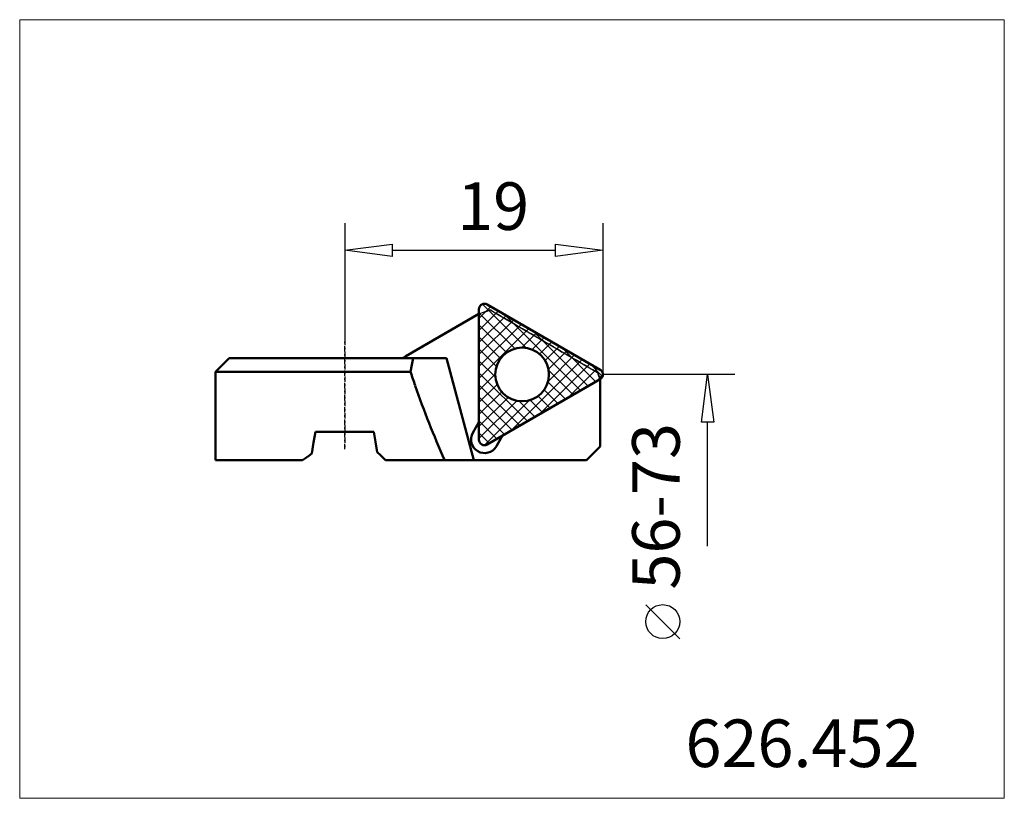
# Model space of a CAD drawing. Extents: x -42.9 to 29.5, y -36.4 to 20.9.
import ezdxf

# ---------------------------------------------------------------- set-up
doc = ezdxf.new("R2010")
doc.units = 0
doc.header["$MEASUREMENT"] = 0
doc.linetypes.add('DASH', pattern=[0.75, 0.4, -0.35])
doc.linetypes.add('LONGDASH_DASH', pattern=[0.85, 0.4, -0.2, 0.05, -0.2])
for name, color, linetype, lineweight in [('1', 4, 'Continuous', 50), ('2', 7, 'Continuous', 25), ('3', 1, 'DASH', 35), ('4', 2, 'LONGDASH_DASH', 25), ('7', 5, 'Continuous', 18), ('CUT', 1, 'Continuous', 25), ('INFTOTAL', 9, 'Continuous', 18), ('NOCUT', 7, 'Continuous', 25), ('SK2', 7, 'Continuous', 25), ('SK4', 2, 'LONGDASH_DASH', 25)]:
    doc.layers.add(name, color=color, linetype=linetype, lineweight=lineweight)
doc.layers.add('SK6', color=5, linetype='Continuous')
doc.styles.add('BMG_Text', font='monos.ttf', dxfattribs={"height": 3.5})

msp = doc.modelspace()

# ---------------------------------------------------------------- hatches: boundary and pattern name
at = {"layer": '7'}
h = msp.add_hatch(dxfattribs=at)
h.set_pattern_fill('ANSI37', color=256, scale=5, angle=90, style=0)
h.set_pattern_definition([(135, (-58.8555, -18.99876), (-0.441942, -0.441942), []), (225, (-58.8555, -18.99876), (0.441942, -0.441942), [])])
h.paths.add_polyline_path([(-8.525, -10.359), (-0.2, -5.553, 0.57735), (-0.2, -4.86), (-8.525, -0.054, 0.57735), (-9.125, -0.4), (-9.125, -10.013, 0.57735)])
h.paths.add_polyline_path([(-7.927, -5.206, -1), (-3.973, -5.206, -1)], flags=16)

# ---------------------------------------------------------------- linework, layer by layer
at = {"layer": '1'}
for p, q in [((-9.125, -0.4), (-9.125, -10.013)), ((-0.2, -4.86), (-8.525, -0.054)), ((-9.125, -0.754), (-14.513, -3.865)), ((-9.125, -0.754), (-9.125, -8.706)), ((-27.513, -4.019), (-28.513, -5.019)), ((-27.513, -4.019), (-11.523, -4.019)), ((-14.663, -3.952), (-14.779, -4.019)), ((-14.58, -3.904), (-14.663, -3.952)), ((-14.53, -3.875), (-14.58, -3.904)), ((-14.513, -3.865), (-14.53, -3.875)), ((-13.959, -4.019), (-14.068, -4.51)), ((-11.523, -4.019), (-9.513, -11.519)), ((-28.513, -5.019), (-28.513, -11.519)), ((-14.167, -5.019), (-28.513, -5.019)), ((-14.068, -4.51), (-14.167, -5.019)), ((-8.525, -10.359), (-0.2, -5.553)), ((-7.393, -9.706), (-0.213, -5.56)), ((-0.213, -10.519), (-0.213, -5.56)), ((-21.296, -10.224), (-21.161, -9.419)), ((-21.161, -9.419), (-16.864, -9.419)), ((-16.864, -9.419), (-16.739, -10.17)), ((-9.125, -8.706), (-9.579, -9.492)), ((-7.847, -10.492), (-7.393, -9.706)), ((-21.43, -11.026), (-21.296, -10.224)), ((-16.739, -10.17), (-16.613, -10.918)), ((-1.22, -11.519), (-0.213, -10.519)), ((-28.513, -11.519), (-22.122, -11.519)), ((-22.122, -11.519), (-21.893, -11.356)), ((-21.893, -11.356), (-21.663, -11.191)), ((-21.663, -11.191), (-21.43, -11.026)), ((-16.613, -10.918), (-16.412, -11.12)), ((-16.412, -11.12), (-16.212, -11.32)), ((-16.212, -11.32), (-16.013, -11.519)), ((-16.013, -11.519), (-1.22, -11.519))]:
    msp.add_line(p, q, dxfattribs=at)
msp.add_circle((-5.95, -5.206), 1.977, dxfattribs=at)
for centre, radius, start, end in [((-8.725, -0.4), 0.4, 60, 180), ((135.976, 46.284), 158.666, 198.86479, 199.25145), ((-0.4, -5.206), 0.4, 300, 60), ((56.789, 18.628), 74.79, 199.25145, 203.75093), ((-8.713, -9.992), 1, 150, 330), ((-8.725, -10.013), 0.4, 180, 300), ((-2.353, -7.396), 10.176, 203.75096, 203.903)]:
    msp.add_arc(centre, radius, start, end, dxfattribs=at)
at = {"layer": '2'}
for p, q in [((-19.013, 5.929), (-19.013, -2.649)), ((0, 5.929), (0, -5.206)), ((-19.013, 3.929), (-15.513, 4.379)), ((-15.513, 4.379), (-15.513, 3.479)), ((-3.5, 3.479), (-3.5, 4.379)), ((-3.5, 4.379), (0, 3.929)), ((-15.513, 3.479), (-19.013, 3.929)), ((-15.513, 3.929), (-3.5, 3.929)), ((0, 3.929), (-3.5, 3.479))]:
    msp.add_line(p, q, dxfattribs=at)
at = {"layer": '3'}
for p, q in [((-8.305, -0.457), (-9.125, -0.754)), ((-0.4, -5.069), (-8.305, -0.457)), ((-0.213, -5.56), (-0.4, -5.069))]:
    msp.add_line(p, q, dxfattribs=at)
at = {"layer": '4'}
msp.add_line((-19.013, -10.713), (-19.013, -2.649), dxfattribs=at)
at = {"layer": 'CUT'}
for p, q in [((-9.125, -0.4), (-9.125, -10.013)), ((-0.2, -4.86), (-8.525, -0.054)), ((-8.525, -10.359), (-0.2, -5.553))]:
    msp.add_line(p, q, dxfattribs=at)
for centre, start, end in [((-8.725, -0.4), 60, 180), ((-0.4, -5.206), 300, 60), ((-8.725, -10.013), 180, 300)]:
    msp.add_arc(centre, 0.4, start, end, dxfattribs=at)
at = {"layer": 'INFTOTAL'}
msp.add_lwpolyline([(-42.937, 20.898), (-42.937, -36.395), (29.546, -36.395), (29.546, 20.898)], close=True, dxfattribs=at)
at = {"layer": 'NOCUT'}
for p, q in [((-9.125, -0.754), (-8.305, -0.457)), ((-8.305, -0.457), (-0.4, -5.069)), ((-14.779, -4.019), (-9.125, -0.754)), ((-28.513, -5.019), (-27.513, -4.019)), ((-27.513, -4.019), (-14.779, -4.019)), ((-28.513, -11.519), (-28.513, -5.019)), ((-0.4, -5.069), (-0.213, -5.56)), ((-0.213, -5.56), (-0.213, -10.519)), ((-21.161, -9.419), (-21.43, -11.026)), ((-16.864, -9.419), (-21.161, -9.419)), ((-16.613, -10.918), (-16.864, -9.419)), ((-0.213, -10.519), (-1.22, -11.519)), ((-22.122, -11.519), (-28.513, -11.519)), ((-21.43, -11.026), (-22.122, -11.519)), ((-16.013, -11.519), (-16.613, -10.918)), ((-1.22, -11.519), (-16.013, -11.519))]:
    msp.add_line(p, q, dxfattribs=at)
at = {"layer": 'SK2'}
for p, q in [((9.701, -5.206), (0, -5.206)), ((7.251, -8.706), (7.701, -5.206)), ((7.701, -5.206), (8.151, -8.706)), ((8.151, -8.706), (7.251, -8.706)), ((7.701, -17.831), (7.701, -8.706)), ((5.651, -24.649), (3.151, -22.149))]:
    msp.add_line(p, q, dxfattribs=at)
msp.add_circle((4.401, -23.396), 1.25, dxfattribs=at)
at = {"layer": 'SK4'}
msp.add_line((-19.013, -2.649), (-19.013, -10.713), dxfattribs=at)

# ---------------------------------------------------------------- texts
at = {"layer": '2', "style": 'BMG_Text'}
msp.add_text('19', height=3.5, rotation=360, dxfattribs=at).set_placement((-10.734, 5.429))
at = {"layer": 'SK2', "style": 'BMG_Text'}
msp.add_text('56-73', height=3.5, rotation=90, dxfattribs=at).set_placement((5.651, -21.037))
at = {"layer": 'SK6', "insert": (6.073, -30.595), "char_height": 3.5, "width": 50.48325, "attachment_point": 1, "style": 'BMG_Text'}
msp.add_mtext('{626.452}', dxfattribs=at)

doc.saveas('drawing.dxf')
